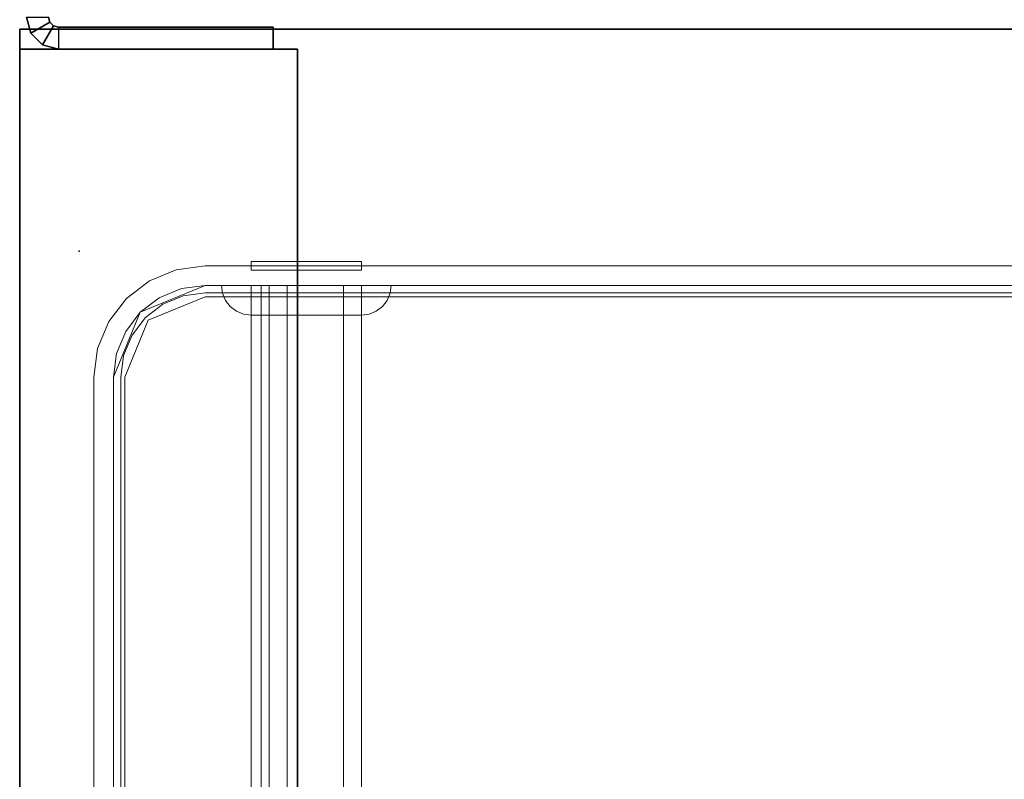
# Model space of a CAD drawing. Units: inches. Extents: x -2 to 130, y -6 to 115.
# Drawn here: x 0 to 4, y 56 to 59 of the extents above; entities that cross this region are included whole.
import ezdxf

# ---------------------------------------------------------------- set-up
doc = ezdxf.new("R2010")
doc.units = ezdxf.units.IN
doc.header["$MEASUREMENT"] = 0
for name, color, linetype in [('WKSURF-BRACKET', 6, 'Continuous'), ('WKSURF-LAM', 6, 'Continuous'), ('WKSURF-TOPEDGE', 6, 'Continuous'), ('WORKTL', 3, 'Continuous')]:
    doc.layers.add(name, color=color, linetype=linetype)
doc.layers.add('WORKTL-INSERTLINER', color=3, linetype='Continuous', lineweight=9)
doc.layers.add('WORKTL-SHELF', color=3, linetype='Continuous', lineweight=9)

# ---------------------------------------------------------------- blocks, each defined once
blk = doc.blocks.new('VFT2G2_S24LL_0T')
at = {"layer": 'WKSURF-BRACKET'}
for points in [[(0.0883, -0.951, 0.5835), (0.0883, -0.951, 27.4335), (0.1059, -1.0165, 27.4335), (0.1059, -1.0165, 0.5835)], [(0.1835, -0.9716, 0.5835), (0.1059, -1.0165, 0.5835), (0.0883, -0.951, 0.5835), (0.178, -0.951, 0.5835)], [(0.1835, -0.9716, 27.4335), (0.1059, -1.0165, 27.4335), (0.0883, -0.951, 27.4335), (0.178, -0.951, 27.4335)], [(0.1835, -0.9716, 0.5835), (0.1835, -0.9716, 27.4335), (0.178, -0.951, 27.4335), (0.178, -0.951, 0.5835)], [(0.1986, -0.9868, 0.5835), (0.1538, -1.0644, 0.5835), (0.1059, -1.0165, 0.5835), (0.1835, -0.9716, 0.5835)], [(0.1986, -0.9868, 27.4335), (0.1538, -1.0644, 27.4335), (0.1059, -1.0165, 27.4335), (0.1835, -0.9716, 27.4335)], [(0.2193, -0.9923, 0.5835), (0.2193, -1.082, 0.5835), (0.1538, -1.0644, 0.5835), (0.1986, -0.9868, 0.5835)], [(0.2193, -0.9923, 27.4335), (0.2193, -1.082, 27.4335), (0.1538, -1.0644, 27.4335), (0.1986, -0.9868, 27.4335)], [(0.1986, -0.9868, 0.5835), (0.1986, -0.9868, 27.4335), (0.1835, -0.9716, 27.4335), (0.1835, -0.9716, 0.5835)], [(0.2193, -0.9923, 0.5835), (0.2193, -0.9923, 27.4335), (0.1986, -0.9868, 27.4335), (0.1986, -0.9868, 0.5835)], [(1.0963, -0.9923, 0.5835), (1.0963, -0.9923, 27.4335), (0.2193, -0.9923, 27.4335), (0.2193, -0.9923, 0.5835)], [(0.2193, -0.9923, 0.5835), (0.2193, -1.082, 0.5835), (1.0963, -1.082, 0.5835), (1.0963, -0.9923, 0.5835)], [(0.2193, -0.9923, 27.4335), (0.2193, -1.082, 27.4335), (1.0963, -1.082, 27.4335), (1.0963, -0.9923, 27.4335)], [(1.0963, -0.9923, 0.5835), (1.0963, -1.082, 0.5835), (1.0963, -1.082, 27.4335), (1.0963, -0.9923, 27.4335)], [(0.1059, -1.0165, 0.5835), (0.1059, -1.0165, 27.4335), (0.1538, -1.0644, 27.4335), (0.1538, -1.0644, 0.5835)], [(0.1538, -1.0644, 0.5835), (0.1538, -1.0644, 27.4335), (0.2193, -1.082, 27.4335), (0.2193, -1.082, 0.5835)], [(0.2193, -1.082, 0.5835), (0.2193, -1.082, 27.4335), (1.0963, -1.082, 27.4335), (1.0963, -1.082, 0.5835)]]:
    blk.add_3dface(points, dxfattribs=at)
at = {"layer": 'WKSURF-LAM'}
for points in [[(0.06, -23.802, 0.352), (0.06, -23.802, 27.665), (0.06, -1.082, 27.665), (0.06, -1.082, 0.352)], [(0.06, -1.082, 27.665), (1.196, -1.082, 27.665), (1.196, -1.082, 0.352), (0.06, -1.082, 0.352)], [(1.196, -1.082, 0.352), (0.06, -1.082, 0.352), (0.06, -23.802, 0.352), (1.196, -23.802, 0.352)], [(0.06, -23.802, 27.665), (1.196, -23.802, 27.665), (1.196, -1.082, 27.665), (0.06, -1.082, 27.665)], [(1.196, -1.082, 0.352), (1.196, -1.082, 27.665), (1.196, -23.802, 27.665), (1.196, -23.802, 0.352)]]:
    blk.add_3dface(points, dxfattribs=at)
blk = doc.blocks.new('VFTS10_2460LF_0T')
at = {"layer": 'WKSURF-LAM'}
for points in [[(59.94, -1, -1.165), (59.94, -24, -1.165), (0.06, -24, -1.165), (0.06, -1, -1.165)], [(59.94, -1), (0.06, -1), (0.06, -24), (59.94, -24)]]:
    blk.add_3dface(points, dxfattribs=at)
at = {"layer": 'WKSURF-TOPEDGE'}
for points in [[(0.06, -24, -1.165), (0.06, -24), (0.06, -1), (0.06, -1, -1.165)], [(0.06, -1), (59.94, -1), (59.94, -1, -1.165), (0.06, -1, -1.165)]]:
    blk.add_3dface(points, dxfattribs=at)
blk = doc.blocks.new('GYT100_110822L_0T')
at = {"layer": 'WORKTL'}
blk.add_point((0, 0), dxfattribs=at)
at = {"layer": 'WORKTL-INSERTLINER'}
for points, invisible_edges in [([(0.515, -0.17, 33.2112), (0.17, -0.515, 33.2112), (0.1818, -0.4257, 33.2112), (0.2162, -0.3425, 33.2112)], 9), ([(0.17, -0.515, 33.2112), (0.515, -0.17, 33.2112), (7.273, -0.17, 33.2112), (7.698, -0.595, 33.2112)], 13), ([(7.698, -0.595, 33.2912), (7.273, -0.17, 33.2912), (0.17, -0.515, 33.2912), (0.17, -21.355, 33.2912)], 11), ([(0.515, -0.17, 33.2912), (0.4257, -0.1818, 33.2912), (0.3425, -0.2162, 33.2912), (0.17, -0.515, 33.2912)], 12), ([(7.273, -0.17, 33.2912), (0.515, -0.17, 33.2912), (0.17, -0.515, 33.2912)], 14), ([(0.515, -0.17, 33.2112), (0.2162, -0.3425, 33.2112), (0.271, -0.271, 33.2112)], 13), ([(0.3425, -0.2162, 33.2112), (0.4257, -0.1818, 33.2112), (0.515, -0.17, 33.2112), (0.271, -0.271, 33.2112)], 4), ([(0.4257, -0.1818, 33.2112), (0.3425, -0.2162, 33.2112), (0.3425, -0.2162, 33.2912), (0.4257, -0.1818, 33.2912)], 10), ([(0.515, -0.17, 33.2112), (0.4257, -0.1818, 33.2112), (0.4257, -0.1818, 33.2912), (0.515, -0.17, 33.2912)], 2), ([(0.3425, -0.2162, 33.2912), (0.2162, -0.3425, 33.2912), (0.1818, -0.4257, 33.2912), (0.17, -0.515, 33.2912)], 9), ([(0.3425, -0.2162, 33.2912), (0.271, -0.271, 33.2912), (0.2162, -0.3425, 33.2912)], 12), ([(0.271, -0.271, 33.2912), (0.3425, -0.2162, 33.2912), (0.3425, -0.2162, 33.2112), (0.271, -0.271, 33.2112)], 10), ([(0.271, -0.271, 33.2112), (0.2162, -0.3425, 33.2112), (0.2162, -0.3425, 33.2912), (0.271, -0.271, 33.2912)], 10), ([(0.2162, -0.3425, 33.2112), (0.1818, -0.4257, 33.2112), (0.1818, -0.4257, 33.2912), (0.2162, -0.3425, 33.2912)], 10), ([(0.17, -0.515, 33.2912), (0.1818, -0.4257, 33.2912), (0.1818, -0.4257, 33.2112), (0.17, -0.515, 33.2112)], 2), ([(0.17, -21.355, 33.2112), (0.17, -0.515, 33.2112), (7.698, -0.595, 33.2112), (7.698, -21.275, 33.2112)], 10), ([(0.17, -21.355, 33.2912), (7.698, -21.275, 33.2912), (7.698, -0.595, 33.2912)], 13)]:
    blk.add_3dface(points, dxfattribs=dict(at, invisible_edges=invisible_edges))
for points in [[(0.515, -0.17, 33.2912), (7.273, -0.17, 33.2912), (7.273, -0.17, 33.2112), (0.515, -0.17, 33.2112)], [(0.17, -21.355, 33.2912), (0.17, -0.515, 33.2912), (0.17, -0.515, 33.2112), (0.17, -21.355, 33.2112)]]:
    blk.add_3dface(points, dxfattribs=at)
at = {"layer": 'WORKTL-SHELF'}
for points, invisible_edges in [([(0.3972, -0.0755, 29.2), (0.515, -0.06, 29.2), (0.4179, -0.1528, 29.2), (0.2875, -0.121, 29.2)], 6), ([(0.3972, -0.0755, 40), (0.3972, -0.0755, 29.2), (0.2875, -0.121, 29.2), (0.2875, -0.121, 40)], 5), ([(0.2875, -0.121, 40), (0.3275, -0.1902, 40), (0.4179, -0.1528, 40), (0.3972, -0.0755, 40)], 5), ([(0.515, -0.06, 40), (0.515, -0.06, 29.2), (0.3972, -0.0755, 29.2), (0.3972, -0.0755, 40)], 4), ([(0.4179, -0.1528, 40), (0.515, -0.14, 40), (0.515, -0.06, 40), (0.3972, -0.0755, 40)], 10), ([(0.515, -0.14, 29.2), (0.4179, -0.1528, 29.2), (0.515, -0.06, 29.2)], 14), ([(0.515, -0.06, 40), (6.105, -0.06, 40), (6.56, -0.06, 39.545)], 14), ([(6.56, -0.06, 39.545), (6.56, -0.06, 29.2), (0.515, -0.06, 29.2), (0.515, -0.06, 40)], 8), ([(0.515, -0.06, 29.2), (6.56, -0.06, 29.2), (6.56, -0.14, 29.2), (0.515, -0.14, 29.2)], 8), ([(0.515, -0.06, 40), (0.515, -0.14, 40), (6.105, -0.14, 40), (6.105, -0.06, 40)], 1), ([(0.7037, -0.0775, 38.0263), (0.7114, -0.0775, 38.0845), (0.7114, -0.0425, 38.0845), (0.7037, -0.0425, 38.0263)], 2), ([(0.7037, -0.0425, 37.7163), (0.7114, -0.0425, 37.658), (0.7114, -0.0775, 37.658), (0.7037, -0.0775, 37.7163)], 2), ([(0.7697, -0.0425, 38.1853), (1.0878, -0.0425, 38.1853), (1.1537, -0.0425, 38.0263), (0.7037, -0.0425, 38.0263)], 15), ([(0.7114, -0.0425, 38.0845), (0.7339, -0.0425, 38.1387), (0.7697, -0.0425, 38.1853), (0.7037, -0.0425, 38.0263)], 4), ([(0.7037, -0.0425, 38.0263), (1.1537, -0.0425, 38.0263), (1.1537, -0.0425, 37.7163), (0.7037, -0.0425, 37.7163)], 5), ([(0.8163, -0.0425, 37.5214), (0.7339, -0.0425, 37.6037), (0.7114, -0.0425, 37.658), (0.7037, -0.0425, 37.7163)], 9), ([(0.8705, -0.0425, 37.4989), (0.8163, -0.0425, 37.5214), (0.7037, -0.0425, 37.7163), (1.1537, -0.0425, 37.7163)], 14), ([(0.8705, -0.0775, 37.4989), (1.0878, -0.0775, 37.5572), (1.1537, -0.0775, 37.7163), (0.7037, -0.0775, 37.7163)], 15), ([(0.8163, -0.0775, 37.5214), (0.8705, -0.0775, 37.4989), (0.7037, -0.0775, 37.7163), (0.7114, -0.0775, 37.658)], 10), ([(0.7037, -0.0775, 38.0263), (0.7037, -0.0775, 37.7163), (1.1537, -0.0775, 37.7163), (1.1537, -0.0775, 38.0263)], 10), ([(0.7037, -0.0775, 38.0263), (1.1537, -0.0775, 38.0263), (1.1461, -0.0775, 38.0845), (1.1236, -0.0775, 38.1387)], 9), ([(1.0878, -0.0775, 38.1853), (1.0412, -0.0775, 38.2211), (0.7037, -0.0775, 38.0263), (1.1236, -0.0775, 38.1387)], 6), ([(0.7037, -0.0775, 38.0263), (1.0412, -0.0775, 38.2211), (0.987, -0.0775, 38.2436), (0.9288, -0.0775, 38.2513)], 9), ([(0.7339, -0.0775, 38.1387), (0.7114, -0.0775, 38.0845), (0.7037, -0.0775, 38.0263), (0.7697, -0.0775, 38.1853)], 4), ([(0.7037, -0.0775, 38.0263), (0.8705, -0.0775, 38.2436), (0.8163, -0.0775, 38.2211), (0.7697, -0.0775, 38.1853)], 9), ([(0.8705, -0.0775, 38.2436), (0.7037, -0.0775, 38.0263), (0.9288, -0.0775, 38.2513)], 3), ([(0.7114, -0.0775, 38.0845), (0.7339, -0.0775, 38.1387), (0.7339, -0.0425, 38.1387), (0.7114, -0.0425, 38.0845)], 10), ([(0.7339, -0.0775, 37.6037), (0.7114, -0.0775, 37.658), (0.7114, -0.0425, 37.658), (0.7339, -0.0425, 37.6037)], 10), ([(0.7339, -0.0775, 37.6037), (0.7697, -0.0775, 37.5572), (0.8163, -0.0775, 37.5214), (0.7114, -0.0775, 37.658)], 4), ([(0.7339, -0.0775, 38.1387), (0.7697, -0.0775, 38.1853), (0.7697, -0.0425, 38.1853), (0.7339, -0.0425, 38.1387)], 10), ([(0.7697, -0.0775, 37.5572), (0.7339, -0.0775, 37.6037), (0.7339, -0.0425, 37.6037), (0.7697, -0.0425, 37.5572)], 10), ([(0.7697, -0.0425, 37.5572), (0.7339, -0.0425, 37.6037), (0.8163, -0.0425, 37.5214)], 2), ([(0.7697, -0.0775, 38.1853), (0.8163, -0.0775, 38.2211), (0.8163, -0.0425, 38.2211), (0.7697, -0.0425, 38.1853)], 10), ([(0.8163, -0.0775, 37.5214), (0.7697, -0.0775, 37.5572), (0.7697, -0.0425, 37.5572), (0.8163, -0.0425, 37.5214)], 10), ([(0.987, -0.0425, 38.2436), (1.0412, -0.0425, 38.2211), (1.0878, -0.0425, 38.1853), (0.7697, -0.0425, 38.1853)], 12), ([(0.8705, -0.0425, 38.2436), (0.7697, -0.0425, 38.1853), (0.8163, -0.0425, 38.2211)], 1), ([(0.8705, -0.0425, 38.2436), (0.9288, -0.0425, 38.2513), (0.987, -0.0425, 38.2436), (0.7697, -0.0425, 38.1853)], 12), ([(0.8163, -0.0775, 38.2211), (0.8705, -0.0775, 38.2436), (0.8705, -0.0425, 38.2436), (0.8163, -0.0425, 38.2211)], 10), ([(0.8705, -0.0775, 37.4989), (0.8163, -0.0775, 37.5214), (0.8163, -0.0425, 37.5214), (0.8705, -0.0425, 37.4989)], 10), ([(0.9288, -0.0425, 38.2513), (0.8705, -0.0425, 38.2436), (0.8705, -0.0775, 38.2436), (0.9288, -0.0775, 38.2513)], 10), ([(0.9288, -0.0775, 37.4913), (0.8705, -0.0775, 37.4989), (0.8705, -0.0425, 37.4989), (0.9288, -0.0425, 37.4913)], 10), ([(0.8705, -0.0425, 37.4989), (1.1537, -0.0425, 37.7163), (1.0878, -0.0425, 37.5572), (0.987, -0.0425, 37.4989)], 15), ([(0.987, -0.0425, 37.4989), (0.9288, -0.0425, 37.4913), (0.8705, -0.0425, 37.4989)], 12), ([(0.987, -0.0775, 37.4989), (1.0412, -0.0775, 37.5214), (1.0878, -0.0775, 37.5572), (0.8705, -0.0775, 37.4989)], 12), ([(0.8705, -0.0775, 37.4989), (0.9288, -0.0775, 37.4913), (0.987, -0.0775, 37.4989)], 12), ([(0.9288, -0.0775, 38.2513), (0.987, -0.0775, 38.2436), (0.987, -0.0425, 38.2436), (0.9288, -0.0425, 38.2513)], 10), ([(0.9288, -0.0425, 37.4913), (0.987, -0.0425, 37.4989), (0.987, -0.0775, 37.4989), (0.9288, -0.0775, 37.4913)], 10), ([(0.987, -0.0775, 38.2436), (1.0412, -0.0775, 38.2211), (1.0412, -0.0425, 38.2211), (0.987, -0.0425, 38.2436)], 10), ([(1.0412, -0.0775, 37.5214), (0.987, -0.0775, 37.4989), (0.987, -0.0425, 37.4989), (1.0412, -0.0425, 37.5214)], 10), ([(1.0878, -0.0425, 37.5572), (1.0412, -0.0425, 37.5214), (0.987, -0.0425, 37.4989)], 12), ([(1.0412, -0.0775, 38.2211), (1.0878, -0.0775, 38.1853), (1.0878, -0.0425, 38.1853), (1.0412, -0.0425, 38.2211)], 10), ([(1.0878, -0.0775, 37.5572), (1.0412, -0.0775, 37.5214), (1.0412, -0.0425, 37.5214), (1.0878, -0.0425, 37.5572)], 10), ([(1.0878, -0.0775, 38.1853), (1.1236, -0.0775, 38.1387), (1.1236, -0.0425, 38.1387), (1.0878, -0.0425, 38.1853)], 10), ([(1.1236, -0.0775, 37.6037), (1.0878, -0.0775, 37.5572), (1.0878, -0.0425, 37.5572), (1.1236, -0.0425, 37.6037)], 10), ([(1.1461, -0.0425, 38.0845), (1.1537, -0.0425, 38.0263), (1.0878, -0.0425, 38.1853), (1.1236, -0.0425, 38.1387)], 2), ([(1.1537, -0.0425, 37.7163), (1.1461, -0.0425, 37.658), (1.1236, -0.0425, 37.6037), (1.0878, -0.0425, 37.5572)], 8), ([(1.1236, -0.0775, 37.6037), (1.1461, -0.0775, 37.658), (1.1537, -0.0775, 37.7163), (1.0878, -0.0775, 37.5572)], 4), ([(1.1236, -0.0775, 38.1387), (1.1461, -0.0775, 38.0845), (1.1461, -0.0425, 38.0845), (1.1236, -0.0425, 38.1387)], 10), ([(1.1461, -0.0775, 37.658), (1.1236, -0.0775, 37.6037), (1.1236, -0.0425, 37.6037), (1.1461, -0.0425, 37.658)], 10), ([(1.1537, -0.0425, 38.0263), (1.1461, -0.0425, 38.0845), (1.1461, -0.0775, 38.0845), (1.1537, -0.0775, 38.0263)], 2), ([(1.1537, -0.0775, 37.7163), (1.1461, -0.0775, 37.658), (1.1461, -0.0425, 37.658), (1.1537, -0.0425, 37.7163)], 2), ([(0.14, -0.515, 29.2), (7.273, -0.14, 29.2), (7.728, -0.595, 29.2), (0.14, -21.355, 29.2)], 7), ([(0.14, -0.515, 29.2), (0.1528, -0.4179, 29.2), (0.515, -0.14, 29.2), (7.273, -0.14, 29.2)], 10), ([(0.14, -0.515, 29.28), (7.728, -0.595, 29.28), (7.273, -0.14, 29.28), (0.515, -0.14, 29.28)], 11), ([(0.1528, -0.4179, 29.28), (0.14, -0.515, 29.28), (0.515, -0.14, 29.28), (0.2498, -0.2498, 29.28)], 14), ([(0.1528, -0.4179, 29.2), (0.1902, -0.3275, 29.2), (0.2498, -0.2498, 29.2), (0.515, -0.14, 29.2)], 12), ([(0.2875, -0.121, 40), (0.2875, -0.121, 29.2), (0.1933, -0.1933, 29.2), (0.1933, -0.1933, 40)], 5), ([(0.2875, -0.121, 29.2), (0.4179, -0.1528, 29.2), (0.3275, -0.1902, 29.2), (0.1933, -0.1933, 29.2)], 5), ([(0.3275, -0.1902, 40), (0.2875, -0.121, 40), (0.1933, -0.1933, 40)], 13), ([(0.3275, -0.1902, 29.2), (0.4179, -0.1528, 29.2), (0.515, -0.14, 29.2), (0.2498, -0.2498, 29.2)], 4), ([(0.515, -0.14, 29.28), (0.4179, -0.1528, 29.28), (0.3275, -0.1902, 29.28), (0.2498, -0.2498, 29.28)], 8), ([(0.515, -0.1862, 32.97), (0.2825, -0.2825, 32.97), (0.2498, -0.2498, 32.97), (0.515, -0.14, 32.97)], 10), ([(0.515, -0.1862, 33.658), (0.515, -0.14, 33.658), (0.2498, -0.2498, 33.658), (0.2825, -0.2825, 33.658)], 5), ([(0.2498, -0.2498, 33.658), (0.515, -0.14, 33.658), (0.515, -0.14, 32.97), (0.2498, -0.2498, 32.97)], 8), ([(0.4179, -0.1528, 29.2), (0.4179, -0.1528, 40), (0.3275, -0.1902, 40), (0.3275, -0.1902, 29.2)], 5), ([(0.4179, -0.1528, 29.2), (0.3275, -0.1902, 29.2), (0.3275, -0.1902, 29.28), (0.4179, -0.1528, 29.28)], 10), ([(0.515, -0.14, 29.2), (0.515, -0.14, 40), (0.4179, -0.1528, 40), (0.4179, -0.1528, 29.2)], 4), ([(0.515, -0.14, 29.2), (0.4179, -0.1528, 29.2), (0.4179, -0.1528, 29.28), (0.515, -0.14, 29.28)], 2), ([(6.56, -0.14, 39.545), (6.105, -0.14, 40), (0.515, -0.14, 40), (0.515, -0.14, 29.2)], 9), ([(6.56, -0.14, 39.545), (0.515, -0.14, 29.2), (6.56, -0.14, 29.2)], 1), ([(0.515, -0.1862, 32.97), (0.515, -0.14, 32.97), (7.273, -0.14, 32.97), (7.273, -0.1862, 32.97)], 5), ([(7.273, -0.14, 33.658), (0.515, -0.14, 33.658), (0.515, -0.1862, 33.658), (7.273, -0.1862, 33.658)], 10), ([(0.5822, -0.14, 38.0263), (0.5864, -0.1715, 38.0263), (0.7555, -0.14, 38.3264)], 2), ([(0.5864, -0.1715, 38.0263), (0.5822, -0.14, 38.0263), (0.7037, -0.14, 38.0263), (0.5985, -0.2008, 38.0263)], 4), ([(0.5864, -0.1715, 37.7163), (0.5822, -0.14, 37.7163), (0.7555, -0.14, 37.4161)], 12), ([(0.5822, -0.14, 38.0263), (0.7555, -0.14, 38.3264), (0.8163, -0.14, 38.2211), (0.7037, -0.14, 38.0263)], 2), ([(0.8163, -0.14, 37.5214), (0.7555, -0.14, 37.4161), (0.5822, -0.14, 37.7163), (0.7037, -0.14, 37.7163)], 1), ([(0.7037, -0.14, 37.7163), (0.5822, -0.14, 37.7163), (0.5864, -0.1715, 37.7163), (0.5985, -0.2008, 37.7163)], 8), ([(0.5864, -0.1715, 38.0263), (0.9288, -0.207, 38.3526), (0.7555, -0.14, 38.3264)], 15), ([(0.9288, -0.207, 37.3899), (0.5864, -0.1715, 37.7163), (0.7555, -0.14, 37.4161)], 15), ([(0.7037, -0.14, 38.0263), (0.643, -0.2453, 38.0263), (0.6178, -0.2259, 38.0263), (0.5985, -0.2008, 38.0263)], 9), ([(0.6178, -0.2259, 37.7163), (0.643, -0.2453, 37.7163), (0.7037, -0.14, 37.7163), (0.5985, -0.2008, 37.7163)], 6), ([(0.6723, -0.2574, 38.0263), (0.643, -0.2453, 38.0263), (0.7037, -0.14, 38.0263), (0.7037, -0.2615, 38.0263)], 2), ([(0.7037, -0.14, 37.7163), (0.643, -0.2453, 37.7163), (0.6723, -0.2574, 37.7163), (0.7037, -0.2615, 37.7163)], 1), ([(0.7037, -0.14, 38.0263), (0.7037, -21.73, 38.0263), (0.7114, -21.73, 38.0845), (0.7114, -0.14, 38.0845)], 4), ([(0.7114, -0.14, 37.658), (0.7114, -21.73, 37.658), (0.7037, -21.73, 37.7163), (0.7037, -0.14, 37.7163)], 1), ([(0.7114, -0.14, 38.0845), (0.7971, -0.14, 38.1023), (0.7819, -0.14, 38.0656), (0.7037, -0.14, 38.0263)], 5), ([(0.7037, -0.14, 38.0263), (0.7768, -0.14, 38.0263), (0.7768, -0.14, 37.9871)], 13), ([(0.7037, -0.14, 38.0263), (0.7819, -0.14, 38.0656), (0.7768, -0.14, 38.0263)], 13), ([(0.7442, -0.14, 37.9512), (0.7037, -0.14, 37.9512), (0.7037, -0.14, 38.0263), (0.7768, -0.14, 37.9871)], 12), ([(0.7442, -0.14, 37.7912), (0.7527, -0.14, 37.7924), (0.7768, -0.14, 37.7554), (0.7037, -0.14, 37.7163)], 14), ([(0.7037, -0.14, 37.7163), (0.7037, -0.14, 37.7912), (0.7442, -0.14, 37.7912)], 12), ([(0.7819, -0.14, 37.6769), (0.7971, -0.14, 37.6403), (0.7114, -0.14, 37.658), (0.7037, -0.14, 37.7163)], 10), ([(0.7768, -0.14, 37.7163), (0.7037, -0.14, 37.7163), (0.7768, -0.14, 37.7554)], 3), ([(0.7768, -0.14, 37.7163), (0.7819, -0.14, 37.6769), (0.7037, -0.14, 37.7163)], 14), ([(0.7037, -0.2615, 38.0263), (0.7037, -0.14, 38.0263), (0.8163, -0.14, 38.2211), (0.8163, -0.2615, 38.2211)], 4), ([(0.8163, -0.2615, 37.5214), (0.8163, -0.14, 37.5214), (0.7037, -0.14, 37.7163), (0.7037, -0.2615, 37.7163)], 1), ([(0.7114, -0.14, 38.0845), (0.7114, -21.73, 38.0845), (0.7339, -21.73, 38.1387), (0.7339, -0.14, 38.1387)], 5), ([(0.7339, -0.14, 37.6037), (0.7339, -21.73, 37.6037), (0.7114, -21.73, 37.658), (0.7114, -0.14, 37.658)], 5), ([(0.7114, -0.14, 38.0845), (0.7339, -0.14, 38.1387), (0.7971, -0.14, 38.1023)], 14), ([(0.7971, -0.14, 37.6403), (0.8213, -0.14, 37.6088), (0.7339, -0.14, 37.6037), (0.7114, -0.14, 37.658)], 10), ([(0.7339, -0.14, 38.1387), (0.7339, -21.73, 38.1387), (0.7697, -21.73, 38.1853), (0.7697, -0.14, 38.1853)], 5), ([(0.7697, -0.14, 37.5572), (0.7697, -21.73, 37.5572), (0.7339, -21.73, 37.6037), (0.7339, -0.14, 37.6037)], 5), ([(0.8213, -0.14, 38.1337), (0.7971, -0.14, 38.1023), (0.7339, -0.14, 38.1387), (0.7697, -0.14, 38.1853)], 10), ([(0.8213, -0.14, 37.6088), (0.7697, -0.14, 37.5572), (0.7339, -0.14, 37.6037)], 13), ([(0.7442, -21.73, 37.9512), (0.7442, -0.14, 37.9512), (0.7527, -0.14, 37.9501), (0.7527, -21.73, 37.9501)], 4), ([(0.7527, -21.73, 37.7924), (0.7527, -0.14, 37.7924), (0.7442, -0.14, 37.7912), (0.7442, -21.73, 37.7912)], 1), ([(0.7442, -0.14, 37.9512), (0.7768, -0.14, 37.9871), (0.7527, -0.14, 37.9501)], 3), ([(0.7527, -21.73, 37.9501), (0.7527, -0.14, 37.9501), (0.7607, -0.14, 37.9468), (0.7607, -21.73, 37.9468)], 5), ([(0.7607, -21.73, 37.7957), (0.7607, -0.14, 37.7957), (0.7527, -0.14, 37.7924), (0.7527, -21.73, 37.7924)], 5), ([(0.7607, -0.14, 37.9468), (0.7527, -0.14, 37.9501), (0.7768, -0.14, 37.9871)], 14), ([(0.7607, -0.14, 37.7957), (0.7768, -0.14, 37.7554), (0.7527, -0.14, 37.7924)], 3), ([(0.9288, -0.207, 38.3526), (1.102, -0.14, 38.3264), (0.7555, -0.14, 38.3264)], 13), ([(0.9288, -0.207, 37.3899), (0.7555, -0.14, 37.4161), (1.102, -0.14, 37.4161)], 13), ([(1.102, -0.14, 38.3264), (1.0412, -0.14, 38.2211), (0.8163, -0.14, 38.2211), (0.7555, -0.14, 38.3264)], 5), ([(0.8163, -0.14, 37.5214), (1.0412, -0.14, 37.5214), (1.102, -0.14, 37.4161), (0.7555, -0.14, 37.4161)], 10), ([(0.7675, -0.14, 37.9416), (0.7675, -21.73, 37.9416), (0.7607, -21.73, 37.9468), (0.7607, -0.14, 37.9468)], 5), ([(0.7607, -0.14, 37.7957), (0.7607, -21.73, 37.7957), (0.7675, -21.73, 37.8009), (0.7675, -0.14, 37.8009)], 5), ([(0.7675, -0.14, 37.9416), (0.7607, -0.14, 37.9468), (0.7768, -0.14, 37.9871)], 14), ([(0.7607, -0.14, 37.7957), (0.7675, -0.14, 37.8009), (0.7768, -0.14, 37.7554)], 14), ([(0.7727, -0.14, 37.9348), (0.7727, -21.73, 37.9348), (0.7675, -21.73, 37.9416), (0.7675, -0.14, 37.9416)], 5), ([(0.7675, -0.14, 37.8009), (0.7675, -21.73, 37.8009), (0.7727, -21.73, 37.8077), (0.7727, -0.14, 37.8077)], 5), ([(0.7727, -0.14, 37.9348), (0.7675, -0.14, 37.9416), (0.7768, -0.14, 37.9871), (0.8501, -0.14, 37.9871)], 10), ([(0.7727, -0.14, 37.8077), (0.7768, -0.14, 37.7554), (0.7675, -0.14, 37.8009)], 3), ([(0.7697, -0.14, 38.1853), (0.7697, -21.73, 38.1853), (0.8163, -21.73, 38.2211), (0.8163, -0.14, 38.2211)], 5), ([(0.8163, -0.14, 37.5214), (0.8163, -21.73, 37.5214), (0.7697, -21.73, 37.5572), (0.7697, -0.14, 37.5572)], 5), ([(0.7697, -0.14, 38.1853), (0.8163, -0.14, 38.2211), (0.8527, -0.14, 38.1579), (0.8213, -0.14, 38.1337)], 10), ([(0.8527, -0.14, 37.5846), (0.8163, -0.14, 37.5214), (0.7697, -0.14, 37.5572), (0.8213, -0.14, 37.6088)], 5), ([(0.7727, -21.73, 37.9348), (0.7727, -0.14, 37.9348), (0.776, -0.14, 37.9269), (0.776, -21.73, 37.9269)], 5), ([(0.776, -21.73, 37.8156), (0.776, -0.14, 37.8156), (0.7727, -0.14, 37.8077), (0.7727, -21.73, 37.8077)], 5), ([(0.7727, -0.14, 37.9348), (0.8501, -0.14, 37.9871), (0.776, -0.14, 37.9269)], 3), ([(0.7727, -0.14, 37.8077), (0.776, -0.14, 37.8156), (0.8501, -0.14, 37.7554), (0.7768, -0.14, 37.7554)], 10), ([(0.776, -21.73, 37.9269), (0.776, -0.14, 37.9269), (0.7771, -0.14, 37.9183), (0.7771, -21.73, 37.9183)], 1), ([(0.7771, -21.73, 37.8242), (0.7771, -0.14, 37.8242), (0.776, -0.14, 37.8156), (0.776, -21.73, 37.8156)], 4), ([(0.7771, -0.14, 37.9183), (0.776, -0.14, 37.9269), (0.8501, -0.14, 37.9871)], 14), ([(0.7771, -0.14, 37.8242), (0.8501, -0.14, 37.7554), (0.776, -0.14, 37.8156)], 3), ([(0.7768, -21.73, 38.0263), (0.7768, -0.14, 38.0263), (0.7819, -0.14, 38.0656), (0.7819, -21.73, 38.0656)], 4), ([(0.7819, -21.73, 37.6769), (0.7819, -0.14, 37.6769), (0.7768, -0.14, 37.7163), (0.7768, -21.73, 37.7163)], 1), ([(0.7771, -0.14, 37.8242), (0.7771, -0.14, 37.9183), (0.8501, -0.14, 37.9871), (0.8501, -0.14, 37.7554)], 10), ([(0.7819, -21.73, 38.0656), (0.7819, -0.14, 38.0656), (0.7971, -0.14, 38.1023), (0.7971, -21.73, 38.1023)], 5), ([(0.7971, -0.14, 37.6403), (0.7819, -0.14, 37.6769), (0.7819, -21.73, 37.6769), (0.7971, -21.73, 37.6403)], 10), ([(0.7971, -21.73, 38.1023), (0.7971, -0.14, 38.1023), (0.8213, -0.14, 38.1337), (0.8213, -21.73, 38.1337)], 5), ([(0.8213, -21.73, 37.6088), (0.8213, -0.14, 37.6088), (0.7971, -0.14, 37.6403), (0.7971, -21.73, 37.6403)], 5), ([(0.8163, -0.14, 38.2211), (0.8163, -21.73, 38.2211), (0.8705, -21.73, 38.2436), (0.8705, -0.14, 38.2436)], 5), ([(0.8705, -0.14, 37.4989), (0.8705, -21.73, 37.4989), (0.8163, -21.73, 37.5214), (0.8163, -0.14, 37.5214)], 5), ([(0.8163, -0.14, 38.2211), (0.8705, -0.14, 38.2436), (0.8894, -0.14, 38.1731), (0.8527, -0.14, 38.1579)], 10), ([(0.8163, -0.14, 37.5214), (0.8527, -0.14, 37.5846), (0.8894, -0.14, 37.5694), (0.8705, -0.14, 37.4989)], 5), ([(1.0412, -0.14, 38.2211), (1.0412, -0.2615, 38.2211), (0.8163, -0.2615, 38.2211), (0.8163, -0.14, 38.2211)], 5), ([(0.8163, -0.14, 37.5214), (0.8163, -0.2615, 37.5214), (1.0412, -0.2615, 37.5214), (1.0412, -0.14, 37.5214)], 5), ([(0.8213, -21.73, 38.1337), (0.8213, -0.14, 38.1337), (0.8527, -0.14, 38.1579), (0.8527, -21.73, 38.1579)], 5), ([(0.8527, -21.73, 37.5846), (0.8527, -0.14, 37.5846), (0.8213, -0.14, 37.6088), (0.8213, -21.73, 37.6088)], 5), ([(0.8527, -21.73, 38.1579), (0.8527, -0.14, 38.1579), (0.8894, -0.14, 38.1731), (0.8894, -21.73, 38.1731)], 5), ([(0.8894, -21.73, 37.5694), (0.8894, -0.14, 37.5694), (0.8527, -0.14, 37.5846), (0.8527, -21.73, 37.5846)], 5), ([(0.8705, -0.14, 38.2436), (0.8705, -21.73, 38.2436), (0.9288, -21.73, 38.2513), (0.9288, -0.14, 38.2513)], 5), ([(0.8705, -21.73, 37.4989), (0.8705, -0.14, 37.4989), (0.9288, -0.14, 37.4913), (0.9288, -21.73, 37.4913)], 5), ([(0.8705, -0.14, 38.2436), (0.9288, -0.14, 38.2513), (0.9288, -0.14, 38.1783), (0.8894, -0.14, 38.1731)], 10), ([(0.9288, -0.14, 37.4913), (0.8705, -0.14, 37.4989), (0.9288, -0.14, 37.5642), (0.987, -0.14, 37.4989)], 6), ([(0.9288, -0.14, 37.5642), (0.8705, -0.14, 37.4989), (0.8894, -0.14, 37.5694)], 3), ([(0.8894, -21.73, 38.1731), (0.8894, -0.14, 38.1731), (0.9288, -0.14, 38.1783), (0.9288, -21.73, 38.1783)], 5), ([(0.8894, -0.14, 37.5694), (0.8894, -21.73, 37.5694), (0.9288, -21.73, 37.5642), (0.9288, -0.14, 37.5642)], 5), ([(0.9681, -0.14, 38.1731), (0.9681, -21.73, 38.1731), (0.9288, -21.73, 38.1783), (0.9288, -0.14, 38.1783)], 5), ([(0.9681, -21.73, 37.5694), (0.9681, -0.14, 37.5694), (0.9288, -0.14, 37.5642), (0.9288, -21.73, 37.5642)], 5), ([(0.987, -21.73, 38.2436), (0.987, -0.14, 38.2436), (0.9288, -0.14, 38.2513), (0.9288, -21.73, 38.2513)], 5), ([(0.987, -0.14, 37.4989), (0.987, -21.73, 37.4989), (0.9288, -21.73, 37.4913), (0.9288, -0.14, 37.4913)], 5), ([(0.987, -0.14, 38.2436), (0.9681, -0.14, 38.1731), (0.9288, -0.14, 38.1783), (0.9288, -0.14, 38.2513)], 5), ([(0.9681, -0.14, 37.5694), (0.987, -0.14, 37.4989), (0.9288, -0.14, 37.5642)], 3), ([(0.9288, -0.207, 38.3526), (1.2711, -0.1715, 38.0263), (1.102, -0.14, 38.3264)], 15), ([(1.2711, -0.1715, 37.7163), (0.9288, -0.207, 37.3899), (1.102, -0.14, 37.4161)], 15), ([(0.9681, -21.73, 38.1731), (0.9681, -0.14, 38.1731), (1.0047, -0.14, 38.1579), (1.0047, -21.73, 38.1579)], 5), ([(1.0047, -21.73, 37.5846), (1.0047, -0.14, 37.5846), (0.9681, -0.14, 37.5694), (0.9681, -21.73, 37.5694)], 5), ([(0.9681, -0.14, 38.1731), (0.987, -0.14, 38.2436), (1.0412, -0.14, 38.2211), (1.0047, -0.14, 38.1579)], 5), ([(0.9681, -0.14, 37.5694), (1.0047, -0.14, 37.5846), (1.0412, -0.14, 37.5214), (0.987, -0.14, 37.4989)], 10), ([(0.987, -0.14, 38.2436), (0.987, -21.73, 38.2436), (1.0412, -21.73, 38.2211), (1.0412, -0.14, 38.2211)], 5), ([(1.0412, -0.14, 37.5214), (1.0412, -21.73, 37.5214), (0.987, -21.73, 37.4989), (0.987, -0.14, 37.4989)], 5), ([(1.0047, -21.73, 38.1579), (1.0047, -0.14, 38.1579), (1.0362, -0.14, 38.1337), (1.0362, -21.73, 38.1337)], 5), ([(1.0362, -21.73, 37.6088), (1.0362, -0.14, 37.6088), (1.0047, -0.14, 37.5846), (1.0047, -21.73, 37.5846)], 5), ([(1.0047, -0.14, 38.1579), (1.0412, -0.14, 38.2211), (1.0878, -0.14, 38.1853), (1.0362, -0.14, 38.1337)], 5), ([(1.0878, -0.14, 37.5572), (1.0047, -0.14, 37.5846), (1.0362, -0.14, 37.6088), (1.1236, -0.14, 37.6037)], 5), ([(1.0047, -0.14, 37.5846), (1.0878, -0.14, 37.5572), (1.0412, -0.14, 37.5214)], 13), ([(1.0362, -21.73, 38.1337), (1.0362, -0.14, 38.1337), (1.0604, -0.14, 38.1023), (1.0604, -21.73, 38.1023)], 5), ([(1.0604, -21.73, 37.6403), (1.0604, -0.14, 37.6403), (1.0362, -0.14, 37.6088), (1.0362, -21.73, 37.6088)], 5), ([(1.1236, -0.14, 38.1387), (1.0604, -0.14, 38.1023), (1.0362, -0.14, 38.1337), (1.0878, -0.14, 38.1853)], 5), ([(1.0604, -0.14, 37.6403), (1.1461, -0.14, 37.658), (1.1236, -0.14, 37.6037), (1.0362, -0.14, 37.6088)], 5), ([(1.0412, -0.14, 38.2211), (1.0412, -21.73, 38.2211), (1.0878, -21.73, 38.1853), (1.0878, -0.14, 38.1853)], 5), ([(1.0878, -0.14, 37.5572), (1.0878, -21.73, 37.5572), (1.0412, -21.73, 37.5214), (1.0412, -0.14, 37.5214)], 5), ([(1.0412, -0.2615, 38.2211), (1.0412, -0.14, 38.2211), (1.1537, -0.14, 38.0263), (1.1537, -0.2615, 38.0263)], 1), ([(1.2753, -0.14, 38.0263), (1.1537, -0.14, 38.0263), (1.0412, -0.14, 38.2211), (1.102, -0.14, 38.3264)], 5), ([(1.0412, -0.14, 37.5214), (1.1537, -0.14, 37.7163), (1.2753, -0.14, 37.7163), (1.102, -0.14, 37.4161)], 10), ([(1.1537, -0.2615, 37.7163), (1.1537, -0.14, 37.7163), (1.0412, -0.14, 37.5214), (1.0412, -0.2615, 37.5214)], 4), ([(1.0604, -21.73, 38.1023), (1.0604, -0.14, 38.1023), (1.0756, -0.14, 38.0656), (1.0756, -21.73, 38.0656)], 5), ([(1.0756, -21.73, 37.6769), (1.0756, -0.14, 37.6769), (1.0604, -0.14, 37.6403), (1.0604, -21.73, 37.6403)], 5), ([(1.0604, -0.14, 38.1023), (1.1236, -0.14, 38.1387), (1.1461, -0.14, 38.0845), (1.0756, -0.14, 38.0656)], 5), ([(1.0756, -0.14, 37.6769), (1.1461, -0.14, 37.658), (1.0604, -0.14, 37.6403)], 3), ([(1.0756, -21.73, 38.0656), (1.0756, -0.14, 38.0656), (1.0807, -0.14, 38.0263), (1.0807, -21.73, 38.0263)], 1), ([(1.0807, -21.73, 37.7163), (1.0807, -0.14, 37.7163), (1.0756, -0.14, 37.6769), (1.0756, -21.73, 37.6769)], 4), ([(1.0756, -0.14, 38.0656), (1.1461, -0.14, 38.0845), (1.1537, -0.14, 38.0263), (1.0807, -0.14, 38.0263)], 5), ([(1.0756, -0.14, 37.6769), (1.0807, -0.14, 37.7163), (1.1537, -0.14, 37.7163), (1.1461, -0.14, 37.658)], 10), ([(1.0807, -0.14, 37.7163), (1.0807, -0.14, 38.0263), (1.1537, -0.14, 38.0263), (1.1537, -0.14, 37.7163)], 10), ([(1.0878, -0.14, 38.1853), (1.0878, -21.73, 38.1853), (1.1236, -21.73, 38.1387), (1.1236, -0.14, 38.1387)], 5), ([(1.1236, -0.14, 37.6037), (1.1236, -21.73, 37.6037), (1.0878, -21.73, 37.5572), (1.0878, -0.14, 37.5572)], 5), ([(1.2711, -0.1715, 38.0263), (1.2753, -0.14, 38.0263), (1.102, -0.14, 38.3264)], 12), ([(1.2753, -0.14, 37.7163), (1.2711, -0.1715, 37.7163), (1.102, -0.14, 37.4161)], 2), ([(1.1236, -0.14, 38.1387), (1.1236, -21.73, 38.1387), (1.1461, -21.73, 38.0845), (1.1461, -0.14, 38.0845)], 5), ([(1.1461, -0.14, 37.658), (1.1461, -21.73, 37.658), (1.1236, -21.73, 37.6037), (1.1236, -0.14, 37.6037)], 5), ([(1.1461, -0.14, 38.0845), (1.1461, -21.73, 38.0845), (1.1537, -21.73, 38.0263), (1.1537, -0.14, 38.0263)], 1), ([(1.1537, -0.14, 37.7163), (1.1537, -21.73, 37.7163), (1.1461, -21.73, 37.658), (1.1461, -0.14, 37.658)], 4), ([(1.1537, -0.14, 37.7163), (1.1537, -0.14, 38.0263), (1.2753, -0.14, 38.0263), (1.2753, -0.14, 37.7163)], 10), ([(1.2753, -0.14, 37.7163), (1.2753, -0.14, 38.0263), (1.2711, -0.1715, 38.0263), (1.2711, -0.1715, 37.7163)], 4), ([(0.2498, -0.2498, 29.2), (0.121, -0.2875, 29.2), (0.1933, -0.1933, 29.2), (0.3275, -0.1902, 29.2)], 5), ([(0.1933, -0.1933, 40), (0.121, -0.2875, 40), (0.2498, -0.2498, 40), (0.3275, -0.1902, 40)], 10), ([(0.121, -0.2875, 29.2), (0.121, -0.2875, 40), (0.1933, -0.1933, 40), (0.1933, -0.1933, 29.2)], 5), ([(0.515, -0.17, 33.1312), (0.17, -0.515, 33.1312), (0.1818, -0.4257, 33.1312), (0.2162, -0.3425, 33.1312)], 9), ([(0.17, -0.515, 33.1312), (0.515, -0.17, 33.1312), (7.273, -0.17, 33.1312)], 13), ([(7.273, -0.17, 33.1312), (7.383, -0.1845, 33.1312), (7.698, -0.595, 33.1312), (0.17, -0.515, 33.1312)], 14), ([(0.515, -0.17, 33.2112), (0.4257, -0.1818, 33.2112), (0.3425, -0.2162, 33.2112), (0.17, -0.515, 33.2112)], 12), ([(7.273, -0.17, 33.2112), (0.515, -0.17, 33.2112), (0.17, -0.515, 33.2112), (7.698, -0.595, 33.2112)], 14), ([(0.271, -0.271, 33.1312), (0.515, -0.17, 33.1312), (0.2162, -0.3425, 33.1312)], 3), ([(0.2498, -0.2498, 40), (0.2498, -0.2498, 29.2), (0.3275, -0.1902, 29.2), (0.3275, -0.1902, 40)], 5), ([(0.2498, -0.2498, 29.28), (0.3275, -0.1902, 29.28), (0.3275, -0.1902, 29.2), (0.2498, -0.2498, 29.2)], 10), ([(0.515, -0.17, 33.1312), (0.271, -0.271, 33.1312), (0.3425, -0.2162, 33.1312), (0.4257, -0.1818, 33.1312)], 1), ([(0.515, -0.1862, 32.97), (0.515, -0.1862, 33.658), (0.2825, -0.2825, 33.658), (0.2825, -0.2825, 32.97)], 4), ([(0.4257, -0.1818, 33.1312), (0.3425, -0.2162, 33.1312), (0.3425, -0.2162, 33.2112), (0.4257, -0.1818, 33.2112)], 10), ([(0.515, -0.17, 33.1312), (0.4257, -0.1818, 33.1312), (0.4257, -0.1818, 33.2112), (0.515, -0.17, 33.2112)], 2), ([(0.9288, -0.207, 38.3526), (0.5864, -0.1715, 38.0263), (0.5985, -0.2008, 38.0263)], 13), ([(0.5985, -0.2008, 37.7163), (0.5864, -0.1715, 37.7163), (0.9288, -0.207, 37.3899)], 14), ([(0.5985, -0.2008, 38.0263), (0.6178, -0.2259, 38.0263), (0.9288, -0.207, 38.3526)], 14), ([(0.5985, -0.2008, 37.7163), (0.9288, -0.207, 37.3899), (0.6178, -0.2259, 37.7163)], 3), ([(1.259, -0.2008, 38.0263), (1.2711, -0.1715, 38.0263), (0.9288, -0.207, 38.3526)], 14), ([(0.9288, -0.207, 37.3899), (1.2711, -0.1715, 37.7163), (1.259, -0.2008, 37.7163)], 13), ([(1.259, -0.2008, 38.0263), (0.9288, -0.207, 38.3526), (1.2397, -0.2259, 38.0263)], 3), ([(1.259, -0.2008, 37.7163), (1.2397, -0.2259, 37.7163), (0.9288, -0.207, 37.3899)], 14), ([(1.2397, -0.2259, 38.0263), (1.2397, -0.2259, 37.7163), (1.259, -0.2008, 37.7163), (1.259, -0.2008, 38.0263)], 5), ([(1.2711, -0.1715, 37.7163), (1.2711, -0.1715, 38.0263), (1.259, -0.2008, 38.0263), (1.259, -0.2008, 37.7163)], 5), ([(0.1818, -0.4257, 33.2112), (0.17, -0.515, 33.2112), (0.3425, -0.2162, 33.2112), (0.2162, -0.3425, 33.2112)], 6), ([(0.271, -0.271, 33.2112), (0.2162, -0.3425, 33.2112), (0.3425, -0.2162, 33.2112)], 2), ([(0.271, -0.271, 33.2112), (0.3425, -0.2162, 33.2112), (0.3425, -0.2162, 33.1312), (0.271, -0.271, 33.1312)], 10), ([(0.9288, -0.2476, 38.3078), (0.9288, -0.207, 38.3526), (0.6178, -0.2259, 38.0263)], 15), ([(0.6178, -0.2259, 37.7163), (0.9288, -0.207, 37.3899), (0.9288, -0.2476, 37.4347)], 15), ([(0.9288, -0.2476, 38.3078), (0.6178, -0.2259, 38.0263), (0.643, -0.2453, 38.0263)], 13), ([(0.9288, -0.2476, 37.4347), (0.643, -0.2453, 37.7163), (0.6178, -0.2259, 37.7163)], 13), ([(1.2397, -0.2259, 38.0263), (0.9288, -0.207, 38.3526), (0.9288, -0.2476, 38.3078)], 15), ([(0.9288, -0.2476, 37.4347), (0.9288, -0.207, 37.3899), (1.2397, -0.2259, 37.7163)], 15), ([(0.9288, -0.2476, 38.3078), (1.2145, -0.2453, 38.0263), (1.2397, -0.2259, 38.0263)], 13), ([(0.9288, -0.2476, 37.4347), (1.2397, -0.2259, 37.7163), (1.2145, -0.2453, 37.7163)], 13), ([(1.2145, -0.2453, 38.0263), (1.2145, -0.2453, 37.7163), (1.2397, -0.2259, 37.7163), (1.2397, -0.2259, 38.0263)], 5), ([(0.1902, -0.3275, 29.2), (0.0755, -0.3972, 29.2), (0.121, -0.2875, 29.2), (0.2498, -0.2498, 29.2)], 5), ([(0.121, -0.2875, 40), (0.1902, -0.3275, 40), (0.2498, -0.2498, 40)], 13), ([(0.2825, -0.2825, 32.97), (0.1862, -0.515, 32.97), (0.14, -0.515, 32.97), (0.2498, -0.2498, 32.97)], 10), ([(0.2825, -0.2825, 33.658), (0.2498, -0.2498, 33.658), (0.14, -0.515, 33.658), (0.1862, -0.515, 33.658)], 5), ([(0.2498, -0.2498, 32.97), (0.14, -0.515, 32.97), (0.14, -0.515, 33.658), (0.2498, -0.2498, 33.658)], 8), ([(0.1528, -0.4179, 29.28), (0.2498, -0.2498, 29.28), (0.1902, -0.3275, 29.28)], 1), ([(0.1902, -0.3275, 40), (0.1902, -0.3275, 29.2), (0.2498, -0.2498, 29.2), (0.2498, -0.2498, 40)], 5), ([(0.2498, -0.2498, 29.2), (0.1902, -0.3275, 29.2), (0.1902, -0.3275, 29.28), (0.2498, -0.2498, 29.28)], 10), ([(0.271, -0.271, 33.1312), (0.2162, -0.3425, 33.1312), (0.2162, -0.3425, 33.2112), (0.271, -0.271, 33.2112)], 10), ([(0.6723, -0.2574, 38.0263), (0.9288, -0.2476, 38.3078), (0.643, -0.2453, 38.0263)], 3), ([(0.6723, -0.2574, 37.7163), (0.643, -0.2453, 37.7163), (0.9288, -0.2476, 37.4347)], 14), ([(0.9288, -0.2476, 38.3078), (0.6723, -0.2574, 38.0263), (0.8163, -0.2615, 38.2211)], 15), ([(0.9288, -0.2476, 37.4347), (0.8163, -0.2615, 37.5214), (0.6723, -0.2574, 37.7163)], 15), ([(0.7037, -0.2615, 38.0263), (0.8163, -0.2615, 38.2211), (0.6723, -0.2574, 38.0263)], 2), ([(0.6723, -0.2574, 37.7163), (0.8163, -0.2615, 37.5214), (0.7037, -0.2615, 37.7163)], 1), ([(0.9288, -0.2476, 38.3078), (0.8163, -0.2615, 38.2211), (1.0412, -0.2615, 38.2211)], 13), ([(0.9288, -0.2476, 37.4347), (1.0412, -0.2615, 37.5214), (0.8163, -0.2615, 37.5214)], 13), ([(1.1852, -0.2574, 38.0263), (1.2145, -0.2453, 38.0263), (0.9288, -0.2476, 38.3078)], 14), ([(1.1852, -0.2574, 37.7163), (0.9288, -0.2476, 37.4347), (1.2145, -0.2453, 37.7163)], 3), ([(0.9288, -0.2476, 38.3078), (1.0412, -0.2615, 38.2211), (1.1852, -0.2574, 38.0263)], 15), ([(0.9288, -0.2476, 37.4347), (1.1852, -0.2574, 37.7163), (1.0412, -0.2615, 37.5214)], 15), ([(1.1852, -0.2574, 38.0263), (1.0412, -0.2615, 38.2211), (1.1537, -0.2615, 38.0263)], 1), ([(1.1537, -0.2615, 37.7163), (1.0412, -0.2615, 37.5214), (1.1852, -0.2574, 37.7163)], 2), ([(1.1852, -0.2574, 37.7163), (1.1852, -0.2574, 38.0263), (1.1537, -0.2615, 38.0263), (1.1537, -0.2615, 37.7163)], 1), ([(1.2145, -0.2453, 37.7163), (1.2145, -0.2453, 38.0263), (1.1852, -0.2574, 38.0263), (1.1852, -0.2574, 37.7163)], 5), ([(0.121, -0.2875, 40), (0.121, -0.2875, 29.2), (0.0755, -0.3972, 29.2), (0.0755, -0.3972, 40)], 5), ([(0.0755, -0.3972, 40), (0.1528, -0.4179, 40), (0.1902, -0.3275, 40), (0.121, -0.2875, 40)], 5), ([(0.1862, -0.515, 33.658), (0.1862, -0.515, 32.97), (0.2825, -0.2825, 32.97), (0.2825, -0.2825, 33.658)], 4), ([(0.1528, -0.4179, 29.2), (0.0755, -0.3972, 29.2), (0.1902, -0.3275, 29.2)], 3), ([(0.1902, -0.3275, 29.2), (0.1902, -0.3275, 40), (0.1528, -0.4179, 40), (0.1528, -0.4179, 29.2)], 5), ([(0.1902, -0.3275, 29.2), (0.1528, -0.4179, 29.2), (0.1528, -0.4179, 29.28), (0.1902, -0.3275, 29.28)], 10), ([(0.2162, -0.3425, 33.1312), (0.1818, -0.4257, 33.1312), (0.1818, -0.4257, 33.2112), (0.2162, -0.3425, 33.2112)], 10), ([(0.0755, -0.3972, 40), (0.0755, -0.3972, 29.2), (0.06, -0.515, 29.2), (0.06, -0.515, 40)], 1), ([(0.1528, -0.4179, 29.2), (0.14, -0.515, 29.2), (0.06, -0.515, 29.2), (0.0755, -0.3972, 29.2)], 10), ([(0.06, -0.515, 40), (0.14, -0.515, 40), (0.1528, -0.4179, 40), (0.0755, -0.3972, 40)], 5), ([(0.1528, -0.4179, 29.2), (0.1528, -0.4179, 40), (0.14, -0.515, 40), (0.14, -0.515, 29.2)], 1), ([(0.14, -0.515, 29.28), (0.1528, -0.4179, 29.28), (0.1528, -0.4179, 29.2), (0.14, -0.515, 29.2)], 2), ([(0.17, -0.515, 33.2112), (0.1818, -0.4257, 33.2112), (0.1818, -0.4257, 33.1312), (0.17, -0.515, 33.1312)], 2), ([(0.06, -21.32, 29.2), (0.06, -0.515, 29.2), (0.14, -0.515, 29.2), (0.14, -21.355, 29.2)], 10), ([(0.14, -0.515, 40), (0.06, -0.515, 40), (0.06, -21.32, 40), (0.14, -21.355, 40)], 5), ([(0.14, -21.355, 29.28), (7.728, -21.275, 29.28), (7.728, -0.595, 29.28), (0.14, -0.515, 29.28)], 5), ([(0.14, -21.355, 32.97), (0.14, -0.515, 32.97), (0.1862, -0.515, 32.97), (0.1862, -21.355, 32.97)], 10), ([(0.14, -0.515, 33.658), (0.14, -21.355, 33.658), (0.1862, -21.355, 33.658), (0.1862, -0.515, 33.658)], 10), ([(7.698, -0.595, 33.1312), (7.698, -21.275, 33.1312), (0.17, -21.355, 33.1312), (0.17, -0.515, 33.1312)], 10), ([(7.698, -0.595, 33.2112), (0.17, -0.515, 33.2112), (0.17, -21.355, 33.2112), (7.698, -21.275, 33.2112)], 5), ([(7.728, -21.275, 29.2), (0.14, -21.355, 29.2), (7.728, -0.595, 29.2)], 3)]:
    blk.add_3dface(points, dxfattribs=dict(at, invisible_edges=invisible_edges))
for points in [[(0.7037, -0.0775, 38.0263), (0.7037, -0.0425, 38.0263), (0.7037, -0.0425, 37.7163), (0.7037, -0.0775, 37.7163)], [(1.1537, -0.0425, 37.7163), (1.1537, -0.0425, 38.0263), (1.1537, -0.0775, 38.0263), (1.1537, -0.0775, 37.7163)], [(0.515, -0.14, 29.2), (0.515, -0.14, 29.28), (7.273, -0.14, 29.28), (7.273, -0.14, 29.2)], [(7.273, -0.14, 33.658), (7.273, -0.14, 32.97), (0.515, -0.14, 32.97), (0.515, -0.14, 33.658)], [(0.7037, -0.14, 38.0263), (0.7037, -0.14, 37.9512), (0.7037, -21.73, 37.9512), (0.7037, -21.73, 38.0263)], [(0.7037, -0.14, 37.9512), (0.7442, -0.14, 37.9512), (0.7442, -21.73, 37.9512), (0.7037, -21.73, 37.9512)], [(0.7037, -0.14, 37.7912), (0.7037, -21.73, 37.7912), (0.7442, -21.73, 37.7912), (0.7442, -0.14, 37.7912)], [(0.7037, -0.14, 37.7912), (0.7037, -0.14, 37.7163), (0.7037, -21.73, 37.7163), (0.7037, -21.73, 37.7912)], [(0.7768, -0.14, 38.0263), (0.7768, -21.73, 38.0263), (0.7768, -21.73, 37.9871), (0.7768, -0.14, 37.9871)], [(0.7768, -0.14, 37.7554), (0.7768, -21.73, 37.7554), (0.7768, -21.73, 37.7163), (0.7768, -0.14, 37.7163)], [(0.7768, -0.14, 37.7554), (0.8501, -0.14, 37.7554), (0.8501, -21.73, 37.7554), (0.7768, -21.73, 37.7554)], [(0.7768, -0.14, 37.9871), (0.7768, -21.73, 37.9871), (0.8501, -21.73, 37.9871), (0.8501, -0.14, 37.9871)], [(0.7771, -21.73, 37.9183), (0.7771, -0.14, 37.9183), (0.7771, -0.14, 37.8242), (0.7771, -21.73, 37.8242)], [(0.8501, -0.14, 37.9871), (0.8501, -21.73, 37.9871), (0.8501, -21.73, 37.7554), (0.8501, -0.14, 37.7554)], [(1.0807, -0.14, 38.0263), (1.0807, -0.14, 37.7163), (1.0807, -21.73, 37.7163), (1.0807, -21.73, 38.0263)], [(1.1537, -0.14, 38.0263), (1.1537, -21.73, 38.0263), (1.1537, -21.73, 37.7163), (1.1537, -0.14, 37.7163)], [(1.1537, -0.14, 37.7163), (1.1537, -0.2615, 37.7163), (1.1537, -0.2615, 38.0263), (1.1537, -0.14, 38.0263)], [(0.515, -0.17, 33.2112), (7.273, -0.17, 33.2112), (7.273, -0.17, 33.1312), (0.515, -0.17, 33.1312)], [(7.273, -0.1862, 33.658), (0.515, -0.1862, 33.658), (0.515, -0.1862, 32.97), (7.273, -0.1862, 32.97)], [(0.06, -21.32, 29.2), (0.06, -21.32, 40), (0.06, -0.515, 40), (0.06, -0.515, 29.2)], [(0.14, -21.355, 40), (0.14, -21.355, 29.2), (0.14, -0.515, 29.2), (0.14, -0.515, 40)], [(0.14, -21.355, 29.28), (0.14, -0.515, 29.28), (0.14, -0.515, 29.2), (0.14, -21.355, 29.2)], [(0.14, -21.355, 33.658), (0.14, -0.515, 33.658), (0.14, -0.515, 32.97), (0.14, -21.355, 32.97)], [(0.17, -21.355, 33.1312), (0.17, -21.355, 33.2112), (0.17, -0.515, 33.2112), (0.17, -0.515, 33.1312)], [(0.1862, -0.515, 33.658), (0.1862, -21.355, 33.658), (0.1862, -21.355, 32.97), (0.1862, -0.515, 32.97)]]:
    blk.add_3dface(points, dxfattribs=at)

msp = doc.modelspace()

# ---------------------------------------------------------------- block references
for name, p in [('VFT2G2_S24LL_0T', (0.4067, 60)), ('VFTS10_2460LF_0T', (0.4067, 60, 29)), ('GYT100_110822L_0T', (0.7098, 58.092))]:
    msp.add_blockref(name, p)

doc.saveas('drawing.dxf')
